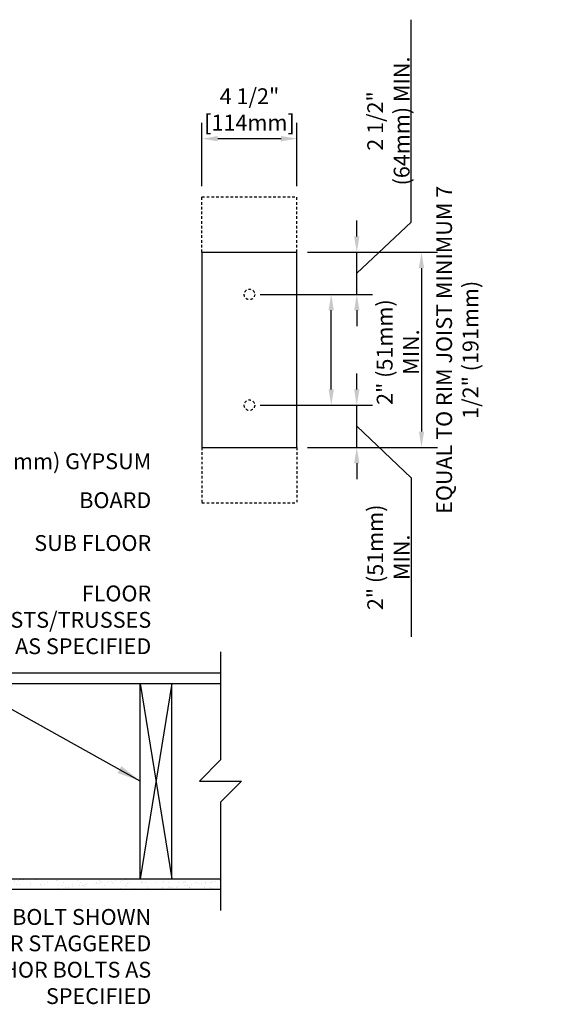
# Model space of a CAD drawing. Units: inches. Extents: x 83.1 to 143, y 72.8 to 153.3.
# Drawn here: x 117.4 to 143, y 106.7 to 153.3 of the extents above; entities that cross this region are included whole.
import ezdxf

# ---------------------------------------------------------------- set-up
doc = ezdxf.new("R2010")
doc.units = ezdxf.units.IN
doc.header["$MEASUREMENT"] = 0
doc.header["$PDMODE"] = 3
doc.header["$PDSIZE"] = 0.0625
doc.linetypes.add('HIDDEN2', pattern=[0.1875, 0.125, -0.0625])
for name, color, linetype in [('HATCH', 12, 'Continuous'), ('LINE18', 9, 'Continuous'), ('line25', 2, 'Continuous'), ('LINE9', 9, 'Continuous'), ('TEXT', 4, 'Continuous')]:
    doc.layers.add(name, color=color, linetype=linetype)
doc.styles.add('DIM', font='romans.shx', dxfattribs={"width": 0.7})
doc.styles.add('ROMANS', font='romans.shx', dxfattribs={"height": 0.75})
doc.dimstyles.new('ext_12', dxfattribs={"dimscale": 12, "dimtxt": 0.09375, "dimasz": 0.09375, "dimexe": 0.09375, "dimexo": 0.0625, "dimgap": 0.0625, "dimtad": 1, "dimdec": 1, "dimzin": 3, "dimdsep": 46, "dimlunit": 4, "dimtxsty": 'DIM', "dimcen": 0.09, "dimdle": 0.09375, "dimclrt": 4, "dimadec": 0, "dimazin": 0, "dimtfac": 1, "dimtdec": 1, "dimtmove": 2, "dimatfit": 3, "dimfxl": 0, "dimfrac": 2, "dimtolj": 1, "dimtzin": 0, "dimarcsym": 0})
doc.dimstyles.new('ext_8', dxfattribs={"dimscale": 8, "dimtxt": 0.09375, "dimasz": 0.09375, "dimexe": 0.09375, "dimexo": 0.0625, "dimgap": 0.0625, "dimtad": 1, "dimdec": 1, "dimzin": 3, "dimdsep": 46, "dimlunit": 4, "dimtxsty": 'DIM', "dimcen": 0.09, "dimdle": 0.09375, "dimclrt": 4, "dimadec": 0, "dimazin": 0, "dimtfac": 1, "dimtdec": 1, "dimtmove": 2, "dimatfit": 3, "dimfxl": 0, "dimfrac": 2, "dimtolj": 1, "dimtzin": 0, "dimarcsym": 0})

# ---------------------------------------------------------------- blocks, each defined once
blk = doc.blocks.new('*D1')
at = {"layer": 'Defpoints', "color": 0}
for p in [(126.005, 147.7), (126.005, 144.948), (130.505, 144.948)]:
    blk.add_point(p, dxfattribs=at)
at = {"layer": 'TEXT', "color": 0, "lineweight": -2}
for p, q in [((126.005, 145.448), (126.005, 148.45)), ((130.505, 145.448), (130.505, 148.45)), ((129.755, 147.7), (126.755, 147.7))]:
    blk.add_line(p, q, dxfattribs=at)
at = {"layer": 'TEXT', "color": 0}
for points in [[(126.755, 147.825), (126.755, 147.575), (126.005, 147.7)], [(129.755, 147.825), (129.755, 147.575), (130.505, 147.7)]]:
    blk.add_solid(points, dxfattribs=at)
at = {"layer": 'TEXT', "color": 4, "insert": (128.255, 149.086), "char_height": 0.75, "attachment_point": 5, "style": 'DIM'}
blk.add_mtext('\\A1;4 1/2" [114mm]', dxfattribs=at)
blk = doc.blocks.new('*D2')
at = {"layer": 'Defpoints', "color": 0}
for p in [(130.505, 142.323), (130.505, 133.073), (136.399, 133.073)]:
    blk.add_point(p, dxfattribs=at)
at = {"layer": 'TEXT', "color": 0, "lineweight": -2}
for p, q in [((131.005, 142.323), (137.149, 142.323)), ((136.399, 141.573), (136.399, 133.823)), ((131.005, 133.073), (137.149, 133.073))]:
    blk.add_line(p, q, dxfattribs=at)
at = {"layer": 'TEXT', "color": 0}
for points in [[(136.274, 141.573), (136.524, 141.573), (136.399, 142.323)], [(136.274, 133.823), (136.524, 133.823), (136.399, 133.073)]]:
    blk.add_solid(points, dxfattribs=at)
at = {"layer": 'TEXT', "color": 4, "insert": (138.094, 137.698), "char_height": 0.75, "attachment_point": 5, "rotation": 90, "style": 'DIM'}
blk.add_mtext('\\A1;EQUAL TO RIM JOIST MINIMUM 7 1/2" (191mm) ', dxfattribs=at)
blk = doc.blocks.new('*D3')
at = {"layer": 'Defpoints', "color": 0}
for p in [(128.255, 135.073), (133.335, 135.073), (130.505, 133.073)]:
    blk.add_point(p, dxfattribs=at)
at = {"layer": 'TEXT', "color": 0, "lineweight": -2}
for p, q in [((133.335, 135.823), (133.335, 136.573)), ((128.755, 135.073), (134.085, 135.073)), ((133.335, 133.073), (133.335, 135.073)), ((133.335, 133.073), (133.335, 135.073)), ((133.335, 134.073), (135.906, 131.628)), ((131.005, 133.073), (134.085, 133.073)), ((133.335, 132.323), (133.335, 131.573)), ((135.906, 131.628), (135.906, 124.103))]:
    blk.add_line(p, q, dxfattribs=at)
at = {"layer": 'TEXT', "color": 0}
for points in [[(133.21, 135.823), (133.46, 135.823), (133.335, 135.073)], [(133.21, 132.323), (133.46, 132.323), (133.335, 133.073)]]:
    blk.add_solid(points, dxfattribs=at)
at = {"layer": 'TEXT', "color": 4, "insert": (134.834, 127.866), "char_height": 0.75, "attachment_point": 5, "rotation": 90, "style": 'DIM'}
blk.add_mtext('\\A1;2" (51mm) MIN.', dxfattribs=at)
blk = doc.blocks.new('*D4')
at = {"layer": 'Defpoints', "color": 0}
for p in [(128.255, 140.323), (132.126, 140.323), (128.255, 135.073)]:
    blk.add_point(p, dxfattribs=at)
at = {"layer": 'TEXT', "color": 0, "lineweight": -2}
for p, q in [((128.755, 140.323), (132.876, 140.323)), ((132.126, 135.823), (132.126, 139.573)), ((128.755, 135.073), (132.876, 135.073))]:
    blk.add_line(p, q, dxfattribs=at)
at = {"layer": 'TEXT', "color": 0}
for points in [[(132.001, 139.573), (132.251, 139.573), (132.126, 140.323)], [(132.001, 135.823), (132.251, 135.823), (132.126, 135.073)]]:
    blk.add_solid(points, dxfattribs=at)
at = {"layer": 'TEXT', "color": 4, "insert": (135.28, 137.588), "char_height": 0.75, "attachment_point": 5, "rotation": 90, "style": 'DIM'}
blk.add_mtext('\\A1;2" (51mm) MIN.', dxfattribs=at)
blk = doc.blocks.new('*D5')
at = {"layer": 'Defpoints', "color": 0}
for p in [(130.505, 142.323), (133.335, 142.323), (128.255, 140.323)]:
    blk.add_point(p, dxfattribs=at)
at = {"layer": 'TEXT', "color": 0, "lineweight": -2}
for p, q in [((135.906, 143.737), (135.906, 153.337)), ((133.335, 143.073), (133.335, 143.823)), ((133.335, 141.323), (135.906, 143.737)), ((131.005, 142.323), (134.085, 142.323)), ((133.335, 140.323), (133.335, 142.323)), ((133.335, 140.323), (133.335, 142.323)), ((128.755, 140.323), (134.085, 140.323)), ((133.335, 139.573), (133.335, 138.823))]:
    blk.add_line(p, q, dxfattribs=at)
at = {"layer": 'TEXT', "color": 0}
for points in [[(133.21, 143.073), (133.46, 143.073), (133.335, 142.323)], [(133.21, 139.573), (133.46, 139.573), (133.335, 140.323)]]:
    blk.add_solid(points, dxfattribs=at)
at = {"layer": 'TEXT', "color": 4, "insert": (134.834, 148.537), "char_height": 0.75, "attachment_point": 5, "rotation": 90, "style": 'DIM'}
blk.add_mtext('\\A1;2 1/2" (64mm) MIN.', dxfattribs=at)

msp = doc.modelspace()

# ---------------------------------------------------------------- hatches: boundary and pattern name
at = {"layer": 'HATCH'}
h = msp.add_hatch(dxfattribs=at)
h.set_pattern_fill('AR-SAND', color=256, scale=0.25, style=0)
h.set_pattern_definition([(37.5, (0, -7.7305), (-0.0157483, 0.4817059), [0, -0.38, 0, -0.425, 0, -0.40625]), (7.5, (0, -7.7305), (0.4424442, 0.7055365), [0, -0.205, 0, -0.3425, 0, -0.13125]), (327.5, (-0.3075, -7.7305), (0.7785355, 0.0014148), [0, -0.125, 0, -0.45, 0, -0.5875]), (317.5, (-0.3075, -7.7305), (0.7515317, 0.219419), [0, -0.0625, 0, -0.295, 0, -0.3375])])
h.paths.add_polyline_path([(126.883, 112.14), (126.883, 112.64), (111.086, 112.64), (111.086, 112.14)])

# ---------------------------------------------------------------- linework, layer by layer
for p, q in [((124.586, 121.89), (123.086, 112.64)), ((123.086, 121.89), (124.586, 112.64))]:
    msp.add_line(p, q, dxfattribs=at)
at = {"layer": 'LINE18'}
for p, q in [((126.005, 142.323), (126.005, 133.073)), ((126.005, 142.323), (130.505, 142.323)), ((130.505, 133.073), (130.505, 142.323)), ((126.005, 133.073), (130.505, 133.073))]:
    msp.add_line(p, q, dxfattribs=at)
at = {"layer": 'line25'}
for p, q in [((111.086, 121.89), (126.883, 121.89)), ((123.086, 112.64), (123.086, 121.89)), ((124.586, 112.64), (124.586, 121.89)), ((111.086, 112.64), (126.883, 112.64))]:
    msp.add_line(p, q, dxfattribs=at)
at = {"layer": 'LINE9', "linetype": 'HIDDEN2'}
for p, q in [((126.005, 144.948), (130.505, 144.948)), ((126.005, 142.323), (126.005, 144.948)), ((130.505, 142.323), (130.505, 144.948)), ((126.005, 133.073), (126.005, 130.448)), ((130.505, 133.073), (130.505, 130.448)), ((126.005, 130.448), (130.505, 130.448))]:
    msp.add_line(p, q, dxfattribs=at)
at = {"layer": 'LINE9'}
for p, q in [((111.086, 122.39), (126.883, 122.39)), ((111.086, 112.14), (126.883, 112.14))]:
    msp.add_line(p, q, dxfattribs=at)
msp.add_lwpolyline([(126.883, 123.39), (126.883, 118.265), (125.883, 117.265), (127.883, 117.265), (126.883, 116.265), (126.883, 111.14)], dxfattribs=at)
at = {"layer": 'LINE9', "linetype": 'HIDDEN2'}
for centre in [(128.255, 140.323), (128.255, 135.073)]:
    msp.add_circle(centre, 0.25, dxfattribs=at)

# ---------------------------------------------------------------- texts
at = {"layer": 'TEXT', "char_height": 0.75, "attachment_point": 6, "style": 'ROMANS'}
for s, insert, width in [('\\A1;{\\H0.7x;\\S1/2;}" (13mm) GYPSUM BOARD', (123.604, 131.622), 9.34292), ('\\A1;{\\H1x;SUB FLOOR}', (123.604, 128.544), 11.43486), ('\\A1;FLOOR JOISTS/TRUSSES \\PAS SPECIFIED', (123.604, 124.905), 11.43486), ('DOUBLE BOLT SHOWN OR STAGGERED ANCHOR BOLTS AS SPECIFIED', (123.604, 108.857), 11.43486)]:
    msp.add_mtext(s, dxfattribs=dict(at, insert=insert, width=width))

# ---------------------------------------------------------------- dimensions: what is measured, and where the dimension line sits
at = {"layer": 'TEXT'}
for base, p1, p2, text, override, picture, middle in [((133.335, 142.323), (128.255, 140.323), (130.505, 142.323), '2 1/2" (64mm) MIN.', {"dimtmove": 1}, '*D5', (135.906, 144.237)), ((132.126, 140.323), (128.255, 135.073), (128.255, 140.323), '2" (51mm) MIN.', {"dimtmove": 2}, '*D4', (135.28, 137.588)), ((133.335, 135.073), (130.505, 133.073), (128.255, 135.073), '2" (51mm) MIN.', {"dimtmove": 1}, '*D3', (135.906, 131.128))]:
    dim = msp.add_linear_dim(base=base, p1=p1, p2=p2, angle=90, text=text, dimstyle='ext_8', override=override, dxfattribs=at)
    dim.commit()
    dim.dimension.update_dxf_attribs({"geometry": picture, "text_midpoint": middle, "dimtype": 160})
dim = msp.add_linear_dim(base=(126.005, 147.7), p1=(130.505, 144.948), p2=(126.005, 144.948), dimstyle='ext_8', dxfattribs=at)
dim.commit()
dim.dimension.update_dxf_attribs({"geometry": '*D1', "text_midpoint": (128.255, 149.086), "dimtype": 160})
dim = msp.add_linear_dim(base=(136.399, 133.073), p1=(130.505, 142.323), p2=(130.505, 133.073), angle=90, text='EQUAL TO RIM JOIST MINIMUM 7 1/2" (191mm) ', dimstyle='ext_8', dxfattribs=at)
dim.commit()
dim.dimension.update_dxf_attribs({"geometry": '*D2', "text_midpoint": (138.094, 137.698), "dimtype": 160})

# ---------------------------------------------------------------- leaders
msp.add_leader([(123.086, 117.265), (115.296, 121.598), (115.296, 123.43)], dimstyle='ext_12', override={"dimgap": 0.0625, "dimtad": 0}, dxfattribs=at)

doc.saveas('drawing.dxf')
